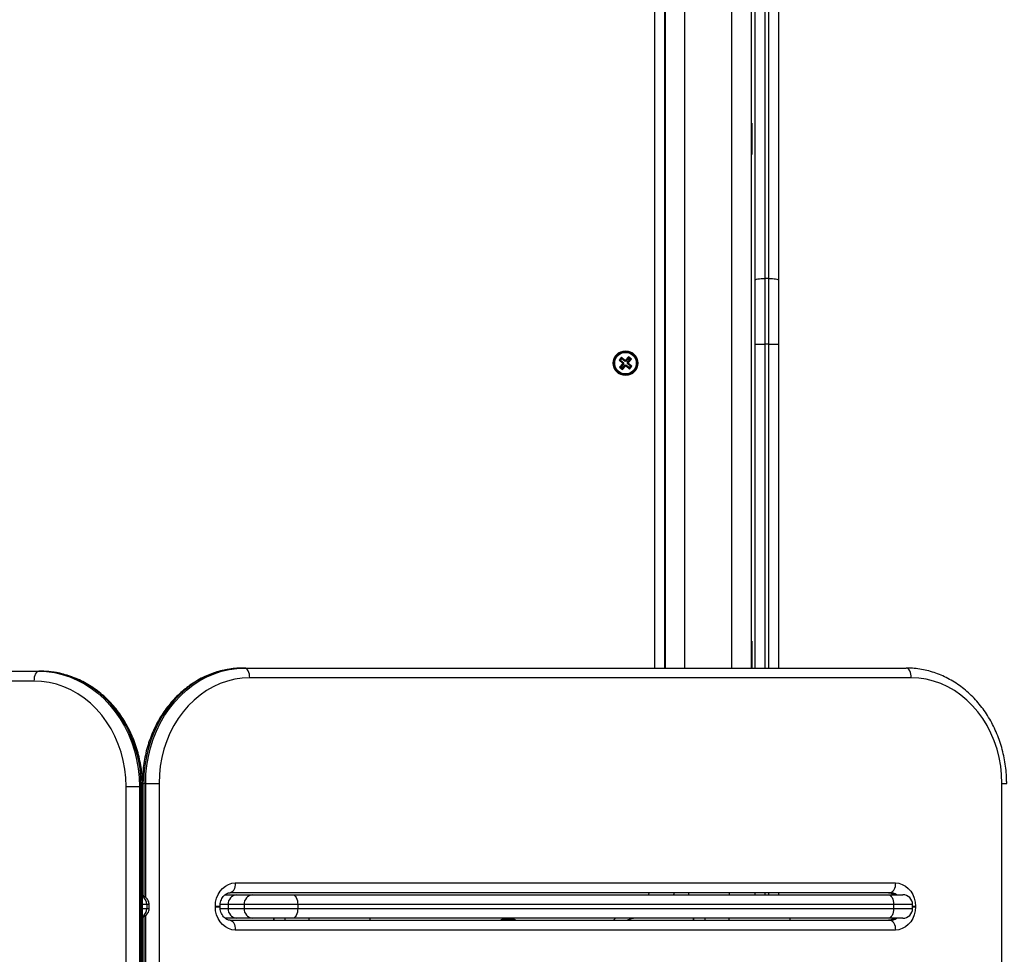
# Model space of a CAD drawing. Units: millimetres. Extents: x -7.4 to 15.1, y 0 to 15.9.
# Drawn here: x 2.7 to 3.2, y 6.1 to 6.6 of the extents above; entities that cross this region are included whole.
import ezdxf

# ---------------------------------------------------------------- set-up
doc = ezdxf.new("R2010")
doc.units = ezdxf.units.MM
doc.layers.add('DIASTASEIS', color=253, linetype='Continuous', lineweight=5)
doc.layers.add('Make2D$Visible$Tangents', color=8, linetype='Continuous')
doc.styles.get("Standard").update_dxf_attribs({"font": 'ARIALN.TTF'})
doc.dimstyles.get("Standard").update_dxf_attribs({"dimtxt": 0.18, "dimasz": 0.15, "dimexe": 0.18, "dimexo": 0.0625, "dimgap": 0.09, "dimtad": 0, "dimtih": 1, "dimtoh": 1, "dimzin": 0, "dimdsep": 46, "dimtxsty": 'Standard', "dimblk": 'OBLIQUE', "dimcen": 0.09, "dimadec": 0, "dimazin": 0, "dimtfac": 1, "dimtofl": 0, "dimtmove": 0, "dimatfit": 3, "dimfxl": 1, "dimtolj": 1, "dimtzin": 0, "dimarcsym": 0})

# ---------------------------------------------------------------- blocks, each defined once
blk = doc.blocks.new('_Oblique')
at = {"color": 0, "linetype": 'ByBlock', "lineweight": -2}
blk.add_line((-0.5, -0.5), (0.5, 0.5), dxfattribs=at)
blk = doc.blocks.new('*D46')
at = {"layer": 'Defpoints', "color": 0}
for p in [(2.651144542110387, 8.209292418512632), (8.774494417666574, 8.209292418512632), (2.356654227834724, 3.074095065835536)]:
    blk.add_point(p, dxfattribs=at)
at = {"layer": 'DIASTASEIS', "color": 0, "lineweight": -2}
for p, q in [((2.713644542110387, 8.209292418512632), (8.954494417666574, 8.209292418512632)), ((8.774494417666574, 8.209292418512632), (8.774494417666574, 5.823596879963988)), ((8.774494417666574, 3.074095065835536), (8.774494417666574, 5.45979060438418)), ((2.419154227834724, 3.074095065835536), (8.954494417666574, 3.074095065835536))]:
    blk.add_line(p, q, dxfattribs=at)
at = {"layer": 'DIASTASEIS', "color": 0, "linetype": 'ByBlock', "lineweight": -2, "xscale": 0.15, "yscale": 0.15, "zscale": 0.15}
for p, rotation in [((8.774494417666574, 8.209292418512632), 90), ((8.774494417666574, 3.074095065835536), 270)]:
    blk.add_blockref('_Oblique', p, dxfattribs=dict(at, rotation=rotation))
at = {"layer": 'DIASTASEIS', "color": 0, "insert": (8.774494417666574, 5.641693742174084), "char_height": 0.18, "attachment_point": 5}
blk.add_mtext('\\A1;5.15', dxfattribs=at)
blk = doc.blocks.new('*D47')
at = {"layer": 'Defpoints', "color": 0}
for p in [(8.339351632375951, 6.383559282637179), (0.1877517036259633, 5.692002388382207), (8.339351632375951, 0.180000000000291)]:
    blk.add_point(p, dxfattribs=at)
at = {"layer": 'DIASTASEIS', "color": 0, "lineweight": -2}
for p, q in [((8.339351632375951, 6.321059282637179), (8.339351632375951, 2.910449659054848e-13)), ((0.1877517036259633, 5.629502388382207), (0.1877517036259633, 2.910449659054848e-13)), ((0.1877517036259633, 0.180000000000291), (3.981273359678993, 0.180000000000291)), ((8.339351632375951, 0.180000000000291), (4.545829976322922, 0.180000000000291))]:
    blk.add_line(p, q, dxfattribs=at)
at = {"layer": 'DIASTASEIS', "color": 0, "linetype": 'ByBlock', "lineweight": -2, "xscale": 0.15, "yscale": 0.15, "zscale": 0.15, "rotation": 180}
blk.add_blockref('_Oblique', (0.1877517036259633, 0.180000000000291), dxfattribs=at)
at = {"layer": 'DIASTASEIS', "color": 0, "linetype": 'ByBlock', "lineweight": -2, "xscale": 0.15, "yscale": 0.15, "zscale": 0.15}
blk.add_blockref('_Oblique', (8.339351632375951, 0.180000000000291), dxfattribs=at)
at = {"layer": 'DIASTASEIS', "color": 0, "insert": (4.263551668000957, 0.180000000000291), "char_height": 0.18, "attachment_point": 5}
blk.add_mtext('\\A1;8.15', dxfattribs=at)
blk = doc.blocks.new('*D48')
at = {"layer": 'Defpoints', "color": 0}
for p in [(6.348385193412469, 9.801634098140312), (2.650654223362835, 1.074095065833717), (9.638613495137179, 1.074095065833717)]:
    blk.add_point(p, dxfattribs=at)
at = {"layer": 'DIASTASEIS', "color": 0, "lineweight": -2}
for p, q in [((6.410885193412469, 9.801634098140312), (9.818613495137178, 9.801634098140312)), ((9.638613495137179, 9.801634098140312), (9.638613495137179, 5.619767719776918)), ((9.638613495137179, 1.074095065833717), (9.638613495137179, 5.25596144419711)), ((2.713154223362835, 1.074095065833717), (9.818613495137178, 1.074095065833717))]:
    blk.add_line(p, q, dxfattribs=at)
at = {"layer": 'DIASTASEIS', "color": 0, "linetype": 'ByBlock', "lineweight": -2, "xscale": 0.15, "yscale": 0.15, "zscale": 0.15}
for p, rotation in [((9.638613495137179, 9.801634098140312), 90), ((9.638613495137179, 1.074095065833717), 270)]:
    blk.add_blockref('_Oblique', p, dxfattribs=dict(at, rotation=rotation))
at = {"layer": 'DIASTASEIS', "color": 0, "insert": (9.638613495137179, 5.437864581987014), "char_height": 0.18, "attachment_point": 5}
blk.add_mtext('\\A1;8.75', dxfattribs=at)
blk = doc.blocks.new('katopsh_s042')
at = {"color": 8, "linetype": 'Continuous', "lineweight": 25}
for p, q in [((851.0617796518022, 7554.293712516615), (851.0617796518022, 7554.949462523053)), ((851.0770296491796, 7554.946589459965), (851.0770296491796, 7554.293712516615)), ((851.1010296382124, 7554.9094625612), (851.1010296382124, 7554.293712516615)), ((851.1180296577627, 7554.459492911885), (851.1180296577627, 7554.293712516615)), ((851.1200296320135, 7554.293712516615), (851.1200296320135, 7554.459492911885)), ((850.7995211817438, 7554.234712531159), (850.8002256490404, 7554.234712531159)), ((850.8002256490404, 7554.234712531159), (850.8002256490404, 7554.176961233208)), ((850.8012492992098, 7554.17629345257), (850.8012492992098, 7554.234712531159)), ((851.2393731810266, 7554.234712531159), (851.2418141700441, 7554.234712531159)), ((850.798986885708, 7554.233081867287), (850.7996229268724, 7554.233081867287)), ((851.1180296577627, 7554.178762545178), (851.1180296577627, 7554.177712519953)), ((851.1200296320135, 7554.177712519953), (851.1200296320135, 7554.178762545178)), ((850.8018260933572, 7554.172712524722), (850.7996229268724, 7554.172712524722)), ((850.7996229268724, 7554.170712520669), (850.8018260933572, 7554.170712520669)), ((850.8030466176683, 7554.172712524722), (850.8018260933572, 7554.172712524722)), ((850.8018260933572, 7554.170712520669), (850.8030466176683, 7554.170712520669)), ((850.8369025327379, 7554.171862532685), (850.8393435217554, 7554.171862532685)), ((850.8369025327379, 7554.171562542508), (850.8393435217554, 7554.171562542508)), ((850.8434530831987, 7554.172712524722), (850.8394028283769, 7554.172712524722)), ((850.8394070603067, 7554.170712520669), (850.8434530831987, 7554.170712520669)), ((851.1936693526918, 7554.172712524722), (851.1839054264242, 7554.172712524722)), ((851.1839054264242, 7554.170712520669), (851.1936693526918, 7554.170712520669)), ((851.1936693526918, 7554.171862532685), (851.1950966753179, 7554.171862532685)), ((851.1936693526918, 7554.171562542508), (851.1950966753179, 7554.171562542508)), ((850.8002256490404, 7554.166477461646), (850.8002256490404, 7553.174630512784)), ((850.8012492992098, 7553.173530985901), (850.8012492992098, 7554.167148103306)), ((850.866814348858, 7554.165712525437), (850.866814348858, 7554.164662530015)), ((850.8725281693155, 7554.165712525437), (850.8725281693155, 7554.164662530015)), ((851.0815899409467, 7554.165712525437), (851.0815899409467, 7554.164662530015)), ((851.0873037316019, 7554.165712525437), (851.0873037316019, 7554.164662530015))]:
    blk.add_line(p, q, dxfattribs=at)
at = {"color": 7, "linetype": 'Continuous', "lineweight": 25}
for p, q in [((851.0667796470339, 7554.94816254575), (851.0667796470339, 7554.293712516615)), ((851.067029628914, 7554.94815253217), (851.067029628914, 7554.293712516615)), ((851.1110296286756, 7554.9094625612), (851.1110296286756, 7554.293712516615)), ((851.1130296327287, 7554.492238332818), (851.1130296327287, 7554.635007431099)), ((851.1180296577627, 7554.63584708173), (851.1180296577627, 7554.493077983449)), ((851.1200296320135, 7554.493077983449), (851.1200296320135, 7554.63584708173)), ((851.1250296570474, 7554.635007431099), (851.1250296570474, 7554.492238332818)), ((851.1114296354467, 7554.572462548802), (851.1110296286756, 7554.572462548802)), ((851.1114296354467, 7554.572462548802), (851.1114296354467, 7554.556462516377)), ((851.1110296286756, 7554.556462516377), (851.1114296354467, 7554.556462516377)), ((851.1130296327287, 7554.459492911885), (851.1130296327287, 7554.492238332818)), ((851.1180296577627, 7554.493077983449), (851.1180296577627, 7554.459492911885)), ((851.1200296320135, 7554.493077983449), (851.1180296577627, 7554.493077983449)), ((851.1200296320135, 7554.459492911885), (851.1200296320135, 7554.493077983449)), ((851.1250296570474, 7554.492238332818), (851.1250296570474, 7554.459492911885)), ((851.1130296327287, 7554.293712516615), (851.1130296327287, 7554.459492911885)), ((851.1130296327287, 7554.459492911885), (851.1180296577627, 7554.459492911885)), ((851.1200296320135, 7554.459492911885), (851.1180296577627, 7554.459492911885)), ((851.1200296320135, 7554.459492911885), (851.1250296570474, 7554.459492911885)), ((851.1250296570474, 7554.459492911885), (851.1250296570474, 7554.293712516615)), ((851.0447685755903, 7554.452746619771), (851.0434692241365, 7554.451226224492)), ((851.044224802416, 7554.451285411904), (851.0434692241365, 7554.451226224492)), ((851.0448278226072, 7554.451991071293), (851.044224802416, 7554.451285411904)), ((851.044224802416, 7554.451285411904), (851.0459352471048, 7554.449823667595)), ((851.0448278226072, 7554.451991071293), (851.0447685755903, 7554.452746619771)), ((851.0464790500814, 7554.451284815857), (851.0447685755903, 7554.452746619771)), ((851.0465382970983, 7554.45052926738), (851.0448278226072, 7554.451991071293)), ((851.0466414727384, 7554.45147489507), (851.0464790500814, 7554.451284815857)), ((851.0465382970983, 7554.45052926738), (851.0464790500814, 7554.451284815857)), ((851.0467007197553, 7554.450719346592), (851.0466414727384, 7554.45147489507)), ((851.0468315221483, 7554.451312472413), (851.0466414727384, 7554.45147489507)), ((851.0482932962591, 7554.453022946904), (851.0468315221483, 7554.451312472413)), ((851.0468907691652, 7554.450556923935), (851.0468315221483, 7554.451312472413)), ((851.048352543276, 7554.452267398427), (851.0468907691652, 7554.450556923935)), ((851.0475963987524, 7554.449953903744), (851.0490581728632, 7554.451664378235)), ((851.048352543276, 7554.452267398427), (851.0482932962591, 7554.453022946904)), ((851.0498137213403, 7554.451723565648), (851.0482932962591, 7554.453022946904)), ((851.0483519472295, 7554.450013091157), (851.0498137213403, 7554.451723565648)), ((851.0490581728632, 7554.451664378235), (851.048352543276, 7554.452267398427)), ((851.0490581728632, 7554.451664378235), (851.0498137213403, 7554.451723565648)), ((851.0434692241365, 7554.451226224492), (851.0451796986276, 7554.449764420579)), ((851.0452073253805, 7554.449411918709), (851.0437455512697, 7554.447701503823)), ((851.0445011295492, 7554.447760691235), (851.0437455512697, 7554.447701503823)), ((851.0437455512697, 7554.447701503823), (851.045265976351, 7554.446402122567)), ((851.04596290366, 7554.449471165726), (851.0445011295492, 7554.447760691235)), ((851.0445011295492, 7554.447760691235), (851.045206729334, 7554.447157671044)), ((851.0451796986276, 7554.449764420579), (851.0450172759706, 7554.449574341366)), ((851.0457728542501, 7554.449633588383), (851.0450172759706, 7554.449574341366)), ((851.0450172759706, 7554.449574341366), (851.0452073253805, 7554.449411918709)), ((851.0459352471048, 7554.449823667595), (851.0451796986276, 7554.449764420579)), ((851.045206729334, 7554.447157671044), (851.0466685332472, 7554.448868145535)), ((851.045206729334, 7554.447157671044), (851.045265976351, 7554.446402122567)), ((851.04596290366, 7554.449471165726), (851.0452073253805, 7554.449411918709)), ((851.045265976351, 7554.446402122567), (851.0467277504617, 7554.448112597058)), ((851.0459352471048, 7554.449823667595), (851.0457728542501, 7554.449633588383)), ((851.0457728542501, 7554.449633588383), (851.04596290366, 7554.449471165726)), ((851.0467007197553, 7554.450719346592), (851.0465382970983, 7554.45052926738)), ((851.0466685332472, 7554.448868145535), (851.0467277504617, 7554.448112597058)), ((851.0466685332472, 7554.448868145535), (851.046858582657, 7554.448705722878)), ((851.0468907691652, 7554.450556923935), (851.0467007197553, 7554.450719346592)), ((851.0467277504617, 7554.448112597058), (851.0469177998716, 7554.447950174401)), ((851.046858582657, 7554.448705722878), (851.047021005314, 7554.44889580209)), ((851.046858582657, 7554.448705722878), (851.0469177998716, 7554.447950174401)), ((851.0469177998716, 7554.447950174401), (851.0470802225286, 7554.448140194008)), ((851.047021005314, 7554.44889580209), (851.0470802225286, 7554.448140194008)), ((851.047021005314, 7554.44889580209), (851.0487314500028, 7554.447433998177)), ((851.0470802225286, 7554.448140194008), (851.0487906970197, 7554.4466784497)), ((851.0475963987524, 7554.449953903744), (851.0483519472295, 7554.450013091157)), ((851.0477864481622, 7554.449791481087), (851.0475963987524, 7554.449953903744)), ((851.0476240255052, 7554.449601401875), (851.0477864481622, 7554.449791481087)), ((851.0476240255052, 7554.449601401875), (851.0483795739824, 7554.449660648892)), ((851.0493344999963, 7554.448139657567), (851.0476240255052, 7554.449601401875)), ((851.0477864481622, 7554.449791481087), (851.0485419966394, 7554.449850668499)), ((851.0485419966394, 7554.449850668499), (851.0483519472295, 7554.450013091157)), ((851.0483795739824, 7554.449660648892), (851.0485419966394, 7554.449850668499)), ((851.0500900484735, 7554.448198844979), (851.0483795739824, 7554.449660648892)), ((851.0487314500028, 7554.447433998177), (851.0493344999963, 7554.448139657567)), ((851.0487314500028, 7554.447433998177), (851.0487906970197, 7554.4466784497)), ((851.0487906970197, 7554.4466784497), (851.0500900484735, 7554.448198844979)), ((851.0493344999963, 7554.448139657567), (851.0500900484735, 7554.448198844979)), ((851.1114296354467, 7554.307462533305), (851.1110296286756, 7554.307462533305)), ((851.1114296354467, 7554.307462533305), (851.1114296354467, 7554.29789908726)), ((851.1114296354467, 7554.29789908726), (851.1114296354467, 7554.293712516615)), ((850.0962905027086, 7554.292081882546), (850.7465162612611, 7554.292081882546)), ((850.7474924661333, 7554.292081882546), (850.7465162612611, 7554.292081882546)), ((850.8519363142664, 7554.293712516615), (850.8509127237016, 7554.293712516615)), ((850.8519363142664, 7554.293712516615), (851.1904226280863, 7554.293712516615)), ((850.7440757490808, 7554.287081857512), (850.0938499309236, 7554.287081857512)), ((851.1929816641027, 7554.288712521384), (850.8544953204805, 7554.288712521384)), ((850.8012492992098, 7554.234712531159), (850.8002256490404, 7554.234712531159)), ((850.8012492992098, 7554.234712531159), (850.8081038333589, 7554.234712531159)), ((850.8081038333589, 7554.234712531159), (850.8081038333589, 7553.109712531159)), ((851.2393731810266, 7553.109712531159), (851.2393731810266, 7554.234712531159)), ((850.7912062145883, 7554.233081867287), (850.7980106808359, 7554.233081867287)), ((850.7912062145883, 7553.108081867287), (850.7912062145883, 7554.233081867287)), ((850.7980106808359, 7554.233081867287), (850.7980106808359, 7553.108081867287)), ((850.798986885708, 7554.233081867287), (850.7980106808359, 7554.233081867287)), ((850.798986885708, 7553.108081867287), (850.798986885708, 7554.233081867287)), ((850.7996229268724, 7553.108081867287), (850.7996229268724, 7554.233081867287)), ((850.8471258618051, 7554.18376254041), (851.1848733462507, 7554.18376254041)), ((850.8419368006403, 7554.177712519953), (850.8477486111337, 7554.177712519953)), ((851.1823143400366, 7554.178762545178), (850.844566855591, 7554.178762545178)), ((850.8477486111337, 7554.177712519953), (850.8559374548609, 7554.177712519953)), ((850.8559374548609, 7554.177712519953), (850.8765010573084, 7554.177712519953)), ((850.8765010573084, 7554.177712519953), (851.1813463904077, 7554.177712519953)), ((851.0790301002676, 7554.178762545178), (851.0790301002676, 7554.177712519953)), ((851.1000300981218, 7554.177712519953), (851.1000300981218, 7554.178762545178)), ((851.1130296327287, 7554.177712519953), (851.1130296327287, 7554.178762545178)), ((851.1250296570474, 7554.178762545178), (851.1250296570474, 7554.177712519953)), ((851.1813463904077, 7554.177712519953), (851.1886693276579, 7554.177712519953)), ((850.8018260933572, 7554.172712524722), (850.8018260933572, 7554.170712520669)), ((850.8030466176683, 7554.170712520669), (850.8030466176683, 7554.172712524722)), ((850.8369025327379, 7554.171562542508), (850.8369025327379, 7554.171862532685)), ((850.8393435217554, 7554.171562542508), (850.8393435217554, 7554.171862532685)), ((850.8516419865305, 7554.172712524722), (850.8434530831987, 7554.172712524722)), ((850.8434530831987, 7554.172712524722), (850.8434530831987, 7554.170712520669)), ((850.8434530831987, 7554.170712520669), (850.8516419865305, 7554.170712520669)), ((850.8790600635225, 7554.172712524722), (850.8516419865305, 7554.172712524722)), ((850.8516419865305, 7554.172712524722), (850.8516419865305, 7554.170712520669)), ((850.8516419865305, 7554.170712520669), (850.8790600635225, 7554.170712520669)), ((850.8790600635225, 7554.172712524722), (850.8790600635225, 7554.170712520669)), ((851.1839054264242, 7554.172712524722), (850.8790600635225, 7554.172712524722)), ((850.8790600635225, 7554.170712520669), (851.1839054264242, 7554.170712520669)), ((851.1839054264242, 7554.172712524722), (851.1839054264242, 7554.170712520669)), ((851.1936693526918, 7554.170712520669), (851.1936693526918, 7554.172712524722)), ((851.1950966753179, 7554.171862532685), (851.1950966753179, 7554.171562542508)), ((850.8477486111337, 7554.165712525437), (850.8418882228548, 7554.165712525437)), ((850.844566855591, 7554.164662530015), (851.1823143400366, 7554.164662530015)), ((850.8559374548609, 7554.165712525437), (850.8477486111337, 7554.165712525437)), ((850.8765010573084, 7554.165712525437), (850.8559374548609, 7554.165712525437)), ((850.8666196204836, 7554.165712525437), (850.8666196204836, 7554.164662530015)), ((851.1813463904077, 7554.165712525437), (850.8765010573084, 7554.165712525437)), ((850.8848188258821, 7554.165712525437), (850.8848188258821, 7554.164662530015)), ((850.9161760546381, 7554.164662530015), (850.9161760546381, 7554.165712525437)), ((851.0813951827699, 7554.165712525437), (851.0813951827699, 7554.164662530015)), ((851.0995943881685, 7554.165712525437), (851.0995943881685, 7554.164662530015)), ((851.1309516467268, 7554.164662530015), (851.1309516467268, 7554.165712525437)), ((851.1309516467268, 7554.164911319802), (851.1314902939016, 7554.164662530015)), ((851.1886693276579, 7554.165712525437), (851.1813463904077, 7554.165712525437)), ((851.1848733462507, 7554.159662534783), (850.8471258618051, 7554.159662534783))]:
    blk.add_line(p, q, dxfattribs=at)
at = {"color": 7, "linetype": 'Continuous', "lineweight": 25, "flags": 128}
for points in [[(851.1130296327287, 7554.492238332818), (851.1131257154161, 7554.492402126381), (851.113410238188, 7554.492559661458), (851.1138722933943, 7554.492704798768), (851.1144941188509, 7554.492832054684), (851.1152517832929, 7554.492936482022), (851.1161162294561, 7554.493014087269), (851.1170541979486, 7554.49306183059), (851.1180296577627, 7554.493077983449)], [(851.1200296320135, 7554.493077983449), (851.1210050918276, 7554.49306183059), (851.1219430603201, 7554.493014087269), (851.1228075064832, 7554.492936482022), (851.1235651709253, 7554.492832054684), (851.1241869963819, 7554.492704798768), (851.1246490515882, 7554.492559661458), (851.12493357436, 7554.492402126381), (851.1250296570474, 7554.492238332818)], [(850.7465162612611, 7554.292081882546), (850.7460401393587, 7554.291985799859), (850.7455823160822, 7554.291701277087), (850.7451604344064, 7554.29123922188), (850.7447905875856, 7554.290617396424), (850.7444870807344, 7554.289859731982), (850.7442615367586, 7554.288995285819), (850.7441226579363, 7554.288057317326), (850.7440757490808, 7554.287081857512)], [(850.7465162612611, 7554.292081882546), (850.7505565025026, 7554.291899998972), (850.7545717693979, 7554.29135548074), (850.7585373856241, 7554.290451695511), (850.7624289132768, 7554.289194216321), (850.7662223316843, 7554.287590761969), (850.7698942758257, 7554.28565125663), (850.7734220363313, 7554.283387651036), (850.7767839171106, 7554.28081386287), (850.7799592353517, 7554.277945836375), (850.7829283215219, 7554.274801184723), (850.7856729365999, 7554.271399309227), (850.7881761528665, 7554.267761190722), (850.7904224731142, 7554.263909300158), (850.7923981286699, 7554.25986730058), (850.7940909005815, 7554.255660196135), (850.7954903580362, 7554.251313885043), (850.7965878583605, 7554.24685515959), (850.797376725834, 7554.242311497519), (850.7978519536669, 7554.237710972617), (850.7980106808359, 7554.233081867287)], [(850.798986885708, 7554.233081867287), (850.798828158539, 7554.237710972617), (850.7983529307062, 7554.242311497519), (850.7975640632326, 7554.24685515959), (850.7964665629083, 7554.251313885043), (850.7950671054537, 7554.255660196135), (850.793374333542, 7554.25986730058), (850.7913986779863, 7554.263909300158), (850.7891523577387, 7554.267761190722), (850.786649141472, 7554.271399309227), (850.783904526394, 7554.274801184723), (850.7809354402239, 7554.277945836375), (850.7777601219827, 7554.28081386287), (850.7743982412035, 7554.283387651036), (850.7708704806978, 7554.28565125663), (850.7671985365564, 7554.287590761969), (850.763405118149, 7554.289194216321), (850.7595135904962, 7554.290451695511), (850.75554797427, 7554.29135548074), (850.7515327073747, 7554.291899998972), (850.7474924661333, 7554.292081882546)], [(850.8509127237016, 7554.293712516615), (850.8469358421976, 7554.293530662844), (850.8429835178072, 7554.292986144612), (850.8390800692255, 7554.292082359383), (850.835249576729, 7554.29082485039), (850.831515643757, 7554.289221425841), (850.8279012777025, 7554.287281920502), (850.8244288303072, 7554.285018314908), (850.8211196400339, 7554.282444526742), (850.8179940916712, 7554.279576470444), (850.8150715567285, 7554.276431818793), (850.8123699762041, 7554.273029973099), (850.8099060393984, 7554.269391854594), (850.8076948858911, 7554.265539934227), (850.8057502247507, 7554.261497964451), (850.804083976906, 7554.257290860007), (850.8027064539606, 7554.252944519112), (850.8016261793787, 7554.24848579366), (850.8008497096712, 7554.243942161391), (850.800381932419, 7554.239341606686), (850.8002256490404, 7554.234712531159)], [(850.8012492992098, 7554.234712531159), (850.8014055229837, 7554.239341606686), (850.8018733002359, 7554.243942161391), (850.8026497699434, 7554.24848579366), (850.80373010413, 7554.252944519112), (850.8051076270754, 7554.257290860007), (850.8067738153154, 7554.261497964451), (850.8087185360605, 7554.265539934227), (850.8109296299631, 7554.269391854594), (850.8133935667688, 7554.273029973099), (850.8160951472933, 7554.276431818793), (850.8190177418405, 7554.279576470444), (850.8221432305986, 7554.282444526742), (850.8254524208719, 7554.285018314908), (850.8289248682672, 7554.287281920502), (850.8325392343218, 7554.289221425841), (850.8362731672937, 7554.29082485039), (850.8401036597902, 7554.292082359383), (850.8440071083719, 7554.292986144612), (850.8479594327623, 7554.293530662844), (850.8519363142664, 7554.293712516615)], [(850.8544953204805, 7554.288712521384), (850.8544461466486, 7554.289687981198), (850.8543005325014, 7554.29062594969), (850.8540640808756, 7554.291490395854), (850.8537457920725, 7554.292248060296), (850.8533580638582, 7554.292869885752), (850.85291561858, 7554.293331940959), (850.852435562771, 7554.29361646373), (850.8519363142664, 7554.293712516615)], [(851.1929816641027, 7554.288712521384), (851.1929324902708, 7554.289687981198), (851.1927868761236, 7554.29062594969), (851.1925503946954, 7554.291490395854), (851.1922321356947, 7554.292248060296), (851.1918443478758, 7554.292869885752), (851.1914019323999, 7554.293331940959), (851.1909218765909, 7554.29361646373), (851.1904226280863, 7554.293712516615)], [(850.7912062145883, 7554.233081867287), (850.7910452820474, 7554.237541158984), (850.7905634380991, 7554.241969992707), (850.789764080208, 7554.246338089297), (850.7886525727922, 7554.250615646431), (850.7872366048509, 7554.254773428032), (850.785525772732, 7554.258783032486), (850.7835318185503, 7554.262617071459), (850.7812683321649, 7554.26624934871), (850.7787507511789, 7554.269655068705), (850.7759963609392, 7554.272810955832), (850.7730238773042, 7554.275695463011), (850.7698536850626, 7554.278288861105), (850.7665074207002, 7554.280573447535), (850.7630078531915, 7554.282533635685), (850.7593790032083, 7554.284156014512), (850.7556456066782, 7554.28542949755), (850.751833174389, 7554.286345382521), (850.7479677535707, 7554.286897440741), (850.7440757490808, 7554.287081857512)], [(850.8544953204805, 7554.288712521384), (850.8506643511469, 7554.288528104613), (850.8468595482523, 7554.287976046393), (850.8431068994219, 7554.287060131619), (850.8394320346529, 7554.285786648581), (850.8358600475008, 7554.284164299557), (850.8324154354746, 7554.282204111407), (850.829121563595, 7554.279919524977), (850.826001081627, 7554.277326126883), (850.8230752088243, 7554.274441619704), (850.8203639723474, 7554.271285732577), (850.8178859092409, 7554.267880012581), (850.8156578876192, 7554.264247735331), (850.813695225876, 7554.260413696358), (850.8120112158472, 7554.256404091904), (850.8106174208338, 7554.252246310303), (850.8095233775789, 7554.247968753169), (850.8087365366632, 7554.243600626776), (850.8082622625047, 7554.239171822855), (850.8081038333589, 7554.234712531159)], [(851.2393731810266, 7554.234712531159), (851.2392147220785, 7554.239171822855), (851.23874044792, 7554.243600626776), (851.2379536070043, 7554.247968753169), (851.2368595637495, 7554.252246310303), (851.235465768736, 7554.256404091904), (851.2337817885095, 7554.260413696358), (851.231819096964, 7554.264247735331), (851.2295910753423, 7554.267880012581), (851.2271130122358, 7554.271285732577), (851.2244017757589, 7554.274441619704), (851.2214759327585, 7554.277326126883), (851.2183554209882, 7554.279919524977), (851.215061578911, 7554.282204111407), (851.2116169072801, 7554.284164299557), (851.2080449499304, 7554.285786648581), (851.2043701149637, 7554.287060131619), (851.200617436331, 7554.287976046393), (851.1968126334364, 7554.288528104613), (851.1929816641027, 7554.288712521384)], [(850.8369025327379, 7554.171862532685), (850.8370578624422, 7554.173928936312), (850.8375190831835, 7554.175932576249), (850.8382721878702, 7554.177812536547), (850.8392943479234, 7554.179511715958), (850.8405544497186, 7554.180978467057), (850.8420142270738, 7554.182168235371), (850.8436292745287, 7554.183044870684), (850.8453505970651, 7554.18358172972), (850.8471258618051, 7554.18376254041)], [(850.8471258618051, 7554.18376254041), (850.8470766879732, 7554.182787080596), (850.846931073826, 7554.181849112103), (850.8466946222002, 7554.18098466594), (850.8463763333971, 7554.180227001498), (850.8459885455782, 7554.179605176041), (850.8455461599046, 7554.179143120835), (850.8450661040956, 7554.178858598063), (850.844566855591, 7554.178762545178)], [(851.1848733462507, 7554.18376254041), (851.1848241724188, 7554.182787080596), (851.1846785582716, 7554.181849112103), (851.1844420768434, 7554.18098466594), (851.184123847645, 7554.180227001498), (851.1837360598261, 7554.179605176041), (851.1832936145479, 7554.179143120835), (851.1828135885412, 7554.178858598063), (851.1823143400366, 7554.178762545178)], [(851.1848733462507, 7554.18376254041), (851.1866486109907, 7554.18358172972), (851.1883699335272, 7554.183044870684), (851.1899850107843, 7554.182168235371), (851.1914447881395, 7554.180978467057), (851.1927048601324, 7554.179511715958), (851.1937270201856, 7554.177812536547), (851.1944801248724, 7554.175932576249), (851.1949413456136, 7554.173928936312), (851.1950966753179, 7554.171862532685)], [(850.8765010573084, 7554.177712519953), (850.877000305813, 7554.177616467068), (850.877480361622, 7554.177331914494), (850.8779228069002, 7554.17686988909), (850.8783105947191, 7554.176248063633), (850.8786288239176, 7554.175490369389), (850.8788652755434, 7554.174625953028), (850.8790109492952, 7554.173687984536), (850.8790600635225, 7554.172712524722)], [(851.1813463904077, 7554.177712519953), (851.1818456389124, 7554.177616467068), (851.1823256947214, 7554.177331914494), (851.1827681101972, 7554.17686988909), (851.1831558980161, 7554.176248063633), (851.1834741570169, 7554.175490369389), (851.1837106086427, 7554.174625953028), (851.1838562525922, 7554.173687984536), (851.1839054264242, 7554.172712524722)], [(850.8471258618051, 7554.159662534783), (850.8453505970651, 7554.159843315671), (850.8436292745287, 7554.160380174706), (850.8420142270738, 7554.161256839821), (850.8405544497186, 7554.162446608136), (850.8392943479234, 7554.163913359234), (850.8382721878702, 7554.165612538645), (850.8375190831835, 7554.167492498944), (850.8370578624422, 7554.169496109078), (850.8369025327379, 7554.171562542508)], [(850.8790600635225, 7554.170712520669), (850.8790109492952, 7554.169737090657), (850.8788652755434, 7554.168799122164), (850.8786288239176, 7554.167934676001), (850.8783105947191, 7554.167177011559), (850.8779228069002, 7554.166555186102), (850.877480361622, 7554.166093130896), (850.877000305813, 7554.165808608124), (850.8765010573084, 7554.165712525437)], [(851.1839054264242, 7554.170712520669), (851.1838562525922, 7554.169737090657), (851.1837106086427, 7554.168799122164), (851.1834741570169, 7554.167934676001), (851.1831558980161, 7554.167177011559), (851.1827681101972, 7554.166555186102), (851.1823256947214, 7554.166093130896), (851.1818456389124, 7554.165808608124), (851.1813463904077, 7554.165712525437)], [(851.1950966753179, 7554.171562542508), (851.1949413456136, 7554.169496109078), (851.1944801248724, 7554.167492498944), (851.1937270201856, 7554.165612538645), (851.1927048601324, 7554.163913359234), (851.1914447881395, 7554.162446608136), (851.1899850107843, 7554.161256839821), (851.1883699335272, 7554.160380174706), (851.1866486109907, 7554.159843315671), (851.1848733462507, 7554.159662534783)], [(850.844566855591, 7554.164662530015), (850.8450661040956, 7554.164566447327), (850.8455461599046, 7554.164281924555), (850.8459885455782, 7554.163819869349), (850.8463763333971, 7554.163198073695), (850.8466946222002, 7554.16244037945), (850.846931073826, 7554.161575933287), (850.8470766879732, 7554.160637994597), (850.8471258618051, 7554.159662534783)], [(850.9848587252313, 7554.165712525437), (850.9838518835718, 7554.165290911982), (850.9828825332338, 7554.164662530015)], [(850.9906767346079, 7554.164662530015), (850.9897073842699, 7554.165290911982), (850.988700602215, 7554.165712525437)], [(851.1823143400366, 7554.164662530015), (851.1828135885412, 7554.164566447327), (851.1832936145479, 7554.164281924555), (851.1837360598261, 7554.163819869349), (851.184123847645, 7554.163198073695), (851.1844420768434, 7554.16244037945), (851.1846785582716, 7554.161575933287), (851.1848241724188, 7554.160637994597), (851.1848733462507, 7554.159662534783)]]:
    blk.add_lwpolyline(points, dxfattribs=at)
at = {"color": 8, "linetype": 'Continuous', "lineweight": 25, "flags": 128}
blk.add_lwpolyline([(851.0405547954256, 7554.164662530015), (851.0411730446035, 7554.165319134781), (851.0415816046411, 7554.165712525437)], dxfattribs=at)
at = {"color": 7, "linetype": 'Continuous', "lineweight": 25}
for radius in [0.006300000000000182, 0.005717157287526394, 0.005517157287525117]:
    blk.add_circle((851.0467796429261, 7554.449712530623), radius, dxfattribs=at)
for centre, radius, start, end in [((850.8481297345902, 7554.173039938953), 0.004688098579717451, 94.6630611613135, 184.0047658765475), ((850.8563185780226, 7554.173039994955), 0.004688042739280518, 94.66311323461143, 184.0054997663646), ((851.1886693378078, 7554.172712530623), 0.005, 0, 90), ((850.8481297658041, 7554.170385133253), 0.004688127844377932, 175.9955877025404, 265.3365851954269), ((850.8563186092365, 7554.170385077249), 0.004688072002420619, 175.9948537866607, 265.3365331223111), ((851.1886693378078, 7554.170712530623), 0.005, 270, 0), ((850.9867796429248, 7554.159712530623), 0.005717157287525797, 59.97588757014431, 120.0241124298557), ((851.0520296429245, 7554.155712530627), 0.01, 90, 116.4915702953199)]:
    blk.add_arc(centre, radius, start, end, dxfattribs=at)
at = {"color": 8, "linetype": 'Continuous', "lineweight": 25}
for centre, radius, start, end in [((851.0752210368014, 7554.177019123189), 0.003990851875971107, 154.0966363423028, 169.9942763792029), ((851.1812543449673, 7554.173423622391), 0.005339046698160527, 53.44713991333358, 89.60964316468065), ((851.1822778925639, 7554.173423404551), 0.005339265029830923, 53.44790485592606, 89.60887837748517), ((850.9867796429248, 7554.159712530623), 0.005517157287525098, 63.79257859568707, 116.2074214043129), ((851.1812542880366, 7554.17000174497), 0.005339339248007731, 270.3909463196928, 306.5512932967591), ((851.1822778356295, 7554.170001962834), 0.005339557604374978, 270.3917113153877, 306.5505283696943)]:
    blk.add_arc(centre, radius, start, end, dxfattribs=at)
for centre, start_param, end_param in [((850.797119334617, 7554.172712530623), 4.712388980384703, 5.722321832766376), ((850.797119334617, 7554.170712530623), 3.702456128003033, 4.712388980384703)]:
    blk.add_ellipse(centre, major_axis=(0, 0.005), ratio=0.9413550355609914, start_param=start_param, end_param=end_param, dxfattribs=at)
at = {"color": 7, "linetype": 'Continuous', "lineweight": 25}
for points, knots in [([(850.7996229268724, 7554.233081867287), (850.7996146555711, 7554.233864338034), (850.7995911236399, 7554.236090473709), (850.7993338410965, 7554.239753427898), (850.7987653353307, 7554.244040729547), (850.797916736527, 7554.248270165695), (850.796797204523, 7554.252418584715), (850.7954111562835, 7554.256463637234), (850.7937661963483, 7554.260383223436), (850.7918708967231, 7554.264156301883), (850.7897353324302, 7554.26776212432), (850.7873709338169, 7554.271180757049), (850.7847904651649, 7554.274393874121), (850.7820080074966, 7554.277383252508), (850.779038795034, 7554.280132920779), (850.7758993527937, 7554.282627590725), (850.7726069940586, 7554.284853730273), (850.769179959771, 7554.286799456847), (850.7656374142466, 7554.288454547577), (850.7619988526535, 7554.289809929415), (850.7582839727079, 7554.290860841659), (850.7545135364858, 7554.29159498932), (850.7509084101189, 7554.292012323188), (850.7485634291338, 7554.292060074373), (850.7474924661333, 7554.292081882546)], [0, 0, 0, 0, 0.02546538626881503, 0.07244923228189204, 0.1194443265397014, 0.1664403826540164, 0.213434893628119, 0.2604250375212667, 0.3074072361616723, 0.3543755430505773, 0.4013254629389196, 0.4482514317423438, 0.4951443062735101, 0.5419984972878606, 0.588804869072197, 0.6355573559037387, 0.6822492423748968, 0.7288757212794819, 0.7754355327801569, 0.8219282448833335, 0.8683562489769273, 0.9147296120258256, 0.9610566435520984, 0.9999999999999999, 0.9999999999999999, 0.9999999999999999, 0.9999999999999999]), ([(850.8509127237016, 7554.293712516615), (850.8502127390134, 7554.293702666159), (850.8482582729598, 7554.293675162154), (850.8450563374649, 7554.293379202844), (850.8413335275295, 7554.292734897842), (850.8376630303724, 7554.291775992679), (850.8340637534825, 7554.290513247702), (850.8305547736604, 7554.288951667791), (850.8271542401858, 7554.287099591519), (850.8238802115343, 7554.28496633572), (850.8207503589297, 7554.282563036367), (850.8177812730069, 7554.279902028165), (850.8149893244668, 7554.276997506639), (850.8123895217582, 7554.273864603916), (850.8099963104692, 7554.270520461551), (850.8078225960494, 7554.266982642586), (850.8058802004784, 7554.263270671404), (850.8041799589305, 7554.259404236353), (850.8027306827357, 7554.255404473197), (850.8015410794728, 7554.251292871953), (850.8006144318938, 7554.247091698339), (850.7999675453871, 7554.24282317297), (850.7996121921065, 7554.239067205473), (850.7995693570124, 7554.236738037534), (850.7995530702287, 7554.235852440188)], [0, 0, 0, 0, 0.02611355906312329, 0.07291311568979164, 0.1197181626730776, 0.1665426311439983, 0.2134020645037642, 0.2603132036315641, 0.3072853067705863, 0.3543257346239308, 0.4014388440644151, 0.4486240483290199, 0.4958782722503758, 0.5431959058799462, 0.5905713397868608, 0.637995080646234, 0.6854618523782657, 0.7329632686955766, 0.7804930196829069, 0.8280458388306486, 0.8756170019753522, 0.9232025620292346, 0.9708000415017578, 1, 1, 1, 1]), ([(851.2418141700441, 7554.234712531159), (851.2418060372624, 7554.23549408804), (851.2417828794173, 7554.237719547345), (851.241529395033, 7554.241382065605), (851.2409692698316, 7554.245670245899), (851.2401327852863, 7554.249900588832), (851.2390291564557, 7554.254050107716), (851.2376626716109, 7554.258096258955), (851.2360407133606, 7554.262017321776), (851.2341717199165, 7554.265791766011), (851.232065469278, 7554.269398982318), (851.2297332674793, 7554.272819317883), (851.2271876226846, 7554.276033622888), (851.2244424827372, 7554.279024351828), (851.2215128606299, 7554.281774822059), (851.218415018197, 7554.284270094354), (851.215166293096, 7554.286496247775), (851.211784663727, 7554.28844153409), (851.208289319366, 7554.290095553889), (851.2046993548834, 7554.291449499296), (851.2010347428227, 7554.292498456304), (851.1973155267883, 7554.293230371063), (851.1937703135668, 7554.293644031759), (851.1914682534702, 7554.293691125865), (851.1904226280863, 7554.293712516615)], [0, 0, 0, 0, 0.02545064646156712, 0.07246993690965278, 0.1195011242618165, 0.1665343864418244, 0.2135674695591308, 0.2605975601332168, 0.307619892794387, 0.3546307410112335, 0.4016232837434791, 0.4485902712859425, 0.4955249639644651, 0.5424175431805884, 0.5892588322753189, 0.6360393864297451, 0.6827524699271541, 0.7293908436952155, 0.7759524442263586, 0.8224353663188513, 0.8688446684678858, 0.9151884089901247, 0.9614774816117531, 1, 1, 1, 1]), ([(850.8030466176683, 7554.172712524722), (850.8030279244672, 7554.173014799614), (850.8029855508726, 7554.173699993843), (850.8026109058414, 7554.174715642509), (850.8019656603615, 7554.175689809797), (850.8010798152723, 7554.17649493366), (850.8002749971934, 7554.177015758873), (850.7997511973995, 7554.177182725333), (850.7996229268724, 7554.177223612855)], [0, 0, 0, 0, 0.1495952729590461, 0.3391013288556299, 0.5287571580910663, 0.7247665693057708, 0.9325995597941873, 1, 1, 1, 1]), ([(850.8393435217554, 7554.171862532685), (850.8393483642399, 7554.172079014144), (850.8393638439234, 7554.172771027678), (850.8395505587218, 7554.173922866269), (850.839982722679, 7554.17522986018), (850.8406014032121, 7554.176379647713), (850.8413613853231, 7554.177327341119), (850.8422186708672, 7554.178047563738), (850.8431366820118, 7554.178528320335), (850.8439219767174, 7554.178737148629), (850.8444020326538, 7554.178756054139), (850.844566855591, 7554.178762545178)], [0, 0, 0, 0, 0.0549542647560212, 0.1756690621698315, 0.2964059589606325, 0.417323990709822, 0.539155009224958, 0.6632791213866789, 0.7919510509450384, 0.9285682433283453, 1, 1, 1, 1]), ([(851.0592287518198, 7554.178762545178), (851.0590395811892, 7554.17864294329), (851.0586357391953, 7554.178387616846), (851.0584468386373, 7554.177946830124), (851.0583464242632, 7554.177712519953)], [0, 0, 0, 0, 0.4684273419240033, 1, 1, 1, 1]), ([(851.1812907196695, 7554.178762545178), (851.1814161096231, 7554.178758885191), (851.181865754596, 7554.178745760578), (851.1826180635221, 7554.178557817573), (851.1834064997934, 7554.178204092422), (851.1838397965116, 7554.177832785774), (851.1839801408464, 7554.177712519953)], [0, 0, 0, 0, 0.1407512709050266, 0.5047302490916102, 0.839582665309469, 1, 1, 1, 1]), ([(850.7996229268724, 7554.166179378817), (850.7999951013121, 7554.166343102625), (850.8007405223548, 7554.166671021902), (850.8016838430453, 7554.167438422778), (850.8024201020057, 7554.168360925723), (850.8028926752745, 7554.169402002742), (850.8030392018632, 7554.170210231846), (850.8030456329329, 7554.170645822335), (850.8030466176683, 7554.170712520669)], [0, 0, 0, 0, 0.2026137699974879, 0.4058112359888884, 0.5984216205924572, 0.7842499146091414, 0.9669639917866443, 1, 1, 1, 1]), ([(850.844566855591, 7554.164662530015), (850.8444414911869, 7554.16466636546), (850.8439919836533, 7554.164680117862), (850.8432376106325, 7554.164857818247), (850.8423138285802, 7554.165315870617), (850.8414369642273, 7554.166019488604), (850.8406456927155, 7554.166972228285), (850.8399959472085, 7554.168159409542), (850.8395521231728, 7554.1694916338), (850.8393636238075, 7554.170653976859), (850.8393482659271, 7554.171348117105), (850.8393435217554, 7554.171562542508)], [0, 0, 0, 0, 0.05433678155627159, 0.1948303650516579, 0.324093775462103, 0.4462176171386016, 0.575776064778833, 0.7009110321799218, 0.8237791481333365, 0.945563987376535, 1, 1, 1, 1]), ([(851.1839800812418, 7554.165712525437), (851.1838690122609, 7554.165613670751), (851.1834682805679, 7554.165257007669), (851.1827185360785, 7554.164907760475), (851.1819359584083, 7554.164686606804), (851.1814556288268, 7554.164668683525), (851.1812907196695, 7554.164662530015)], [0, 0, 0, 0, 0.1277955671462894, 0.4610804289879114, 0.8149754343108614, 1, 1, 1, 1])]:
    blk.add_open_spline(points, degree=3, knots=knots, dxfattribs=at)
blk = doc.blocks.new('KATOPSIS042')
at = {"layer": 'Make2D$Visible$Tangents', "color": 6}
blk.add_blockref('katopsh_s042', (0, 0), dxfattribs=at)

msp = doc.modelspace()

# ---------------------------------------------------------------- block references
msp.add_blockref('KATOPSIS042', (-847.9908756803593, -7547.999197947021))

# ---------------------------------------------------------------- dimensions: what is measured, and where the dimension line sits
at = {"layer": 'DIASTASEIS'}
for base, p1, p2, text, picture, middle in [((9.638613495137179, 1.074095065833717), (6.348385193412469, 9.801634098140312), (2.650654223362835, 1.074095065833717), '8.75', '*D48', (9.638613495137179, 5.437864581987014)), ((8.774494417666574, 8.209292418512632), (2.356654227834724, 3.074095065835536), (2.651144542110387, 8.209292418512632), '5.15', '*D46', (8.774494417666574, 5.641693742174084))]:
    dim = msp.add_linear_dim(base=base, p1=p1, p2=p2, angle=90, text=text, dimstyle='Standard', override={"dimdec": 2, "dimtmove": 2}, dxfattribs=at)
    dim.commit()
    dim.dimension.update_dxf_attribs({"geometry": picture, "text_midpoint": middle})
dim = msp.add_linear_dim(base=(8.339351632375951, 0.180000000000291), p1=(0.1877517036259633, 5.692002388382207), p2=(8.339351632375951, 6.383559282637179), dimstyle='Standard', override={"dimdec": 2, "dimtmove": 2}, dxfattribs=at)
dim.commit()
dim.dimension.update_dxf_attribs({"geometry": '*D47', "text_midpoint": (4.263551668000957, 0.180000000000291)})

doc.saveas('drawing.dxf')
